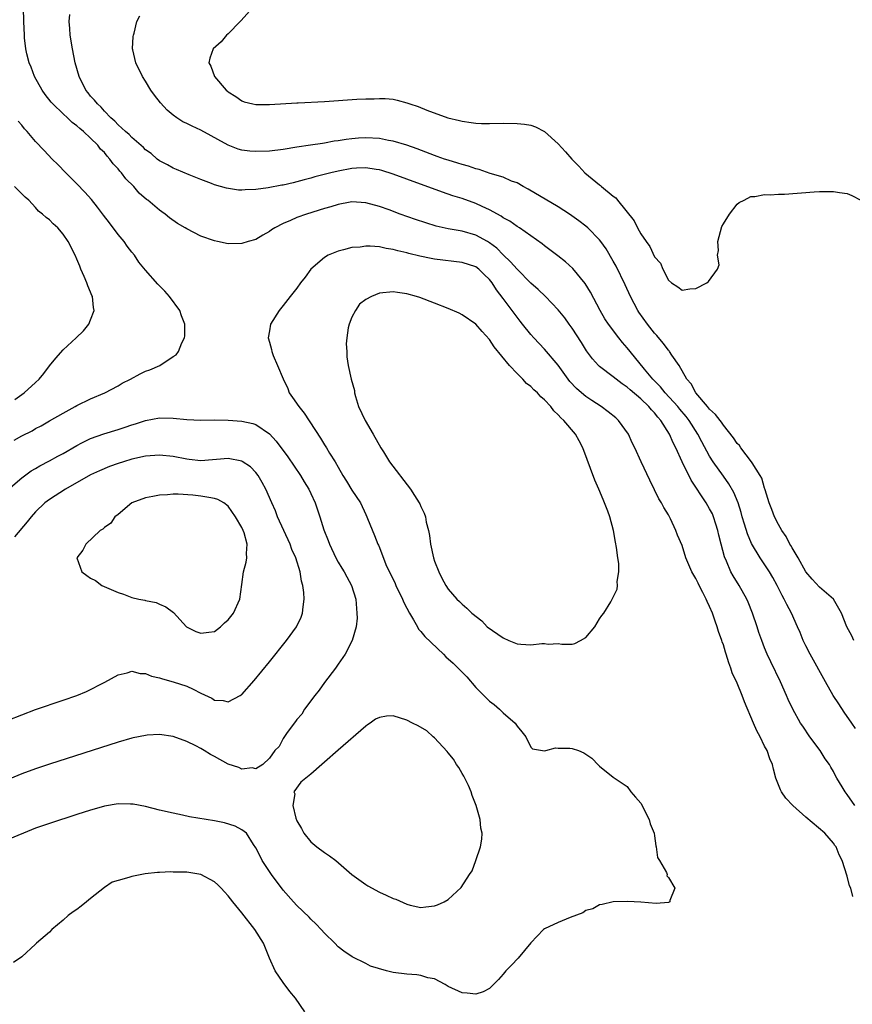
# Model space of a CAD drawing. Units: inches. Extents: x 2529000 to 2532000, y 1536686 to 1539000.
# Drawn here: x 2529945 to 2530066, y 1536944 to 1537087 of the extents above; entities that cross this region are included whole.
import ezdxf

# ---------------------------------------------------------------- set-up
doc = ezdxf.new("R2010")
doc.units = ezdxf.units.IN
doc.header["$MEASUREMENT"] = 0
doc.layers.add('LD25291536_2ft', color=83, linetype='Continuous')

msp = doc.modelspace()

# ---------------------------------------------------------------- linework, layer by layer
at = {"layer": 'LD25291536_2ft'}
for points, elevation in [([(2530066.13, 1536973), (2530065, 1536974.63), (2530064.69, 1536975), (2530064.27, 1536975.73), (2530063.5, 1536977), (2530063.32, 1536977.32), (2530063, 1536977.96), (2530062.61, 1536978.61), (2530062.41, 1536979), (2530061.82, 1536979.81), (2530061.06, 1536981), (2530059.59, 1536983), (2530058.54, 1536984.54), (2530058.24, 1536985), (2530057.12, 1536987), (2530056.44, 1536988.44), (2530056.2, 1536989), (2530055.29, 1536991), (2530053.89, 1536993.89), (2530053.39, 1536995), (2530053, 1536995.94), (2530052.59, 1536997), (2530052.17, 1536998.17), (2530051.91, 1536999), (2530051.23, 1537001), (2530050.59, 1537002.59), (2530050.41, 1537003), (2530049.3, 1537005), (2530048.41, 1537006.41), (2530048.11, 1537007), (2530047.44, 1537008.56), (2530047.16, 1537009.16), (2530046.66, 1537011), (2530046.33, 1537012.33), (2530046.18, 1537013), (2530045.92, 1537013.92), (2530045.56, 1537015), (2530045.4, 1537015.4), (2530045, 1537016.15), (2530044.5, 1537017), (2530042.3, 1537020.3), (2530041.01, 1537023), (2530040.09, 1537025), (2530039.72, 1537025.72), (2530039.18, 1537027), (2530037.9, 1537029), (2530037.47, 1537029.47), (2530037, 1537030.09), (2530036.53, 1537030.53), (2530036.16, 1537031), (2530035, 1537032.13), (2530033.43, 1537033.43), (2530033, 1537033.85), (2530032.31, 1537034.31), (2530031.41, 1537035), (2530031, 1537035.34), (2530029, 1537036.84), (2530028.83, 1537037), (2530027.95, 1537037.95), (2530027.11, 1537039.11), (2530026.35, 1537040.35), (2530025, 1537042.4), (2530024.56, 1537043), (2530023.93, 1537043.93), (2530023, 1537045.07), (2530021.12, 1537047), (2530020.05, 1537048.05), (2530019, 1537048.97), (2530017, 1537050.98), (2530016.06, 1537052.06), (2530015, 1537053.07), (2530014.04, 1537054.04), (2530013, 1537054.82), (2530012.69, 1537055), (2530011, 1537055.93), (2530009, 1537056.5), (2530007, 1537056.86), (2530005.26, 1537057.26), (2530003.72, 1537057.72), (2530002.22, 1537058.22), (2530000.01, 1537059), (2529998.41, 1537059.59), (2529997, 1537060.09), (2529995, 1537060.63), (2529993, 1537060.76), (2529992.72, 1537060.72), (2529991, 1537060.41), (2529989.93, 1537060.07), (2529989, 1537059.82), (2529986.41, 1537059), (2529985, 1537058.49), (2529984.05, 1537058.05), (2529983, 1537057.63), (2529981.77, 1537057), (2529981.3, 1537056.7), (2529981, 1537056.46), (2529980.05, 1537055.95), (2529979, 1537055.32), (2529977.91, 1537055), (2529977, 1537054.7), (2529975, 1537054.67), (2529973.47, 1537055), (2529973, 1537055.09), (2529971, 1537055.8), (2529969, 1537056.83), (2529968.75, 1537057), (2529967.65, 1537057.65), (2529966.47, 1537058.47), (2529965.83, 1537059), (2529965.33, 1537059.33), (2529965, 1537059.58), (2529963.3, 1537061), (2529963.13, 1537061.13), (2529962.06, 1537062.06), (2529961.27, 1537063), (2529960.14, 1537064.14), (2529959.49, 1537065), (2529959.25, 1537065.25), (2529959, 1537065.56), (2529958.3, 1537066.3), (2529957.8, 1537067), (2529957.4, 1537067.4), (2529957, 1537067.93), (2529956.45, 1537068.45), (2529956.04, 1537069), (2529955, 1537070.04), (2529953.96, 1537071), (2529953.42, 1537071.42), (2529953, 1537071.84), (2529952.33, 1537072.33), (2529951.65, 1537073), (2529951, 1537073.58), (2529949.52, 1537075), (2529949.28, 1537075.28), (2529948.39, 1537076.39), (2529947.96, 1537077), (2529946.85, 1537079), (2529946.36, 1537080.36), (2529946.07, 1537081), (2529945.73, 1537082.27), (2529945.56, 1537083), (2529945.4, 1537084.6), (2529945.36, 1537085), (2529945.28, 1537087), (2529945.25, 1537089)], 9062), ([(2530066.21, 1536984.21), (2530065.66, 1536985), (2530064.59, 1536986.59), (2530063.78, 1536987.78), (2530062.99, 1536988.99), (2530061.86, 1536991), (2530059.64, 1536995), (2530059, 1536996.23), (2530058.62, 1536997), (2530058.16, 1536998.16), (2530057.8, 1536999), (2530056.9, 1537001), (2530056.22, 1537002.22), (2530055.86, 1537003), (2530055.53, 1537003.53), (2530054.84, 1537005), (2530054.18, 1537006.18), (2530053.7, 1537007), (2530052.36, 1537009), (2530051.11, 1537011.11), (2530050.51, 1537012.51), (2530050.09, 1537013.91), (2530049.75, 1537015), (2530049.59, 1537015.59), (2530049.17, 1537017), (2530048.54, 1537018.54), (2530047.79, 1537019.79), (2530047, 1537020.87), (2530045.51, 1537023), (2530045, 1537023.8), (2530043.87, 1537025.87), (2530043.31, 1537027), (2530042.04, 1537029), (2530041.58, 1537029.58), (2530040.65, 1537030.65), (2530040.38, 1537031), (2530038.54, 1537033), (2530037.87, 1537033.87), (2530036.77, 1537035), (2530035.55, 1537036.45), (2530033.45, 1537039), (2530033, 1537039.56), (2530032.33, 1537040.33), (2530031.79, 1537041), (2530030.3, 1537043), (2530029.79, 1537043.79), (2530029.08, 1537045), (2530027.66, 1537047.66), (2530026.91, 1537048.91), (2530025.09, 1537051.09), (2530024.03, 1537052.03), (2530022.91, 1537052.91), (2530021, 1537054.37), (2530020.65, 1537054.65), (2530019, 1537055.84), (2530017.35, 1537057), (2530017, 1537057.21), (2530015.95, 1537057.95), (2530015, 1537058.45), (2530014.68, 1537058.68), (2530013, 1537059.6), (2530011.92, 1537060.08), (2530011, 1537060.52), (2530009, 1537061.24), (2530007.66, 1537061.66), (2530006.17, 1537062.17), (2530001, 1537064.05), (2529999, 1537064.79), (2529997.32, 1537065.32), (2529997, 1537065.41), (2529996.54, 1537065.46), (2529995, 1537065.7), (2529993.65, 1537065.65), (2529993, 1537065.61), (2529991, 1537065.25), (2529989.94, 1537065), (2529987.61, 1537064.39), (2529987, 1537064.21), (2529986.04, 1537063.96), (2529985, 1537063.67), (2529984.44, 1537063.56), (2529983, 1537063.22), (2529982.81, 1537063.19), (2529980.81, 1537062.81), (2529979, 1537062.55), (2529977.48, 1537062.52), (2529977, 1537062.47), (2529976.49, 1537062.49), (2529974.75, 1537062.75), (2529973, 1537063.24), (2529972.58, 1537063.42), (2529971, 1537064), (2529969.32, 1537064.68), (2529967.49, 1537065.49), (2529967, 1537065.66), (2529966.16, 1537066.17), (2529965, 1537066.74), (2529964.67, 1537067), (2529963.78, 1537067.78), (2529963, 1537068.33), (2529962.67, 1537068.67), (2529961, 1537070.12), (2529960.58, 1537070.58), (2529960.06, 1537071), (2529959, 1537071.95), (2529958.51, 1537072.51), (2529957.94, 1537073), (2529957, 1537073.97), (2529956.53, 1537074.53), (2529955.99, 1537075), (2529955.58, 1537075.58), (2529955, 1537076.16), (2529954.63, 1537076.63), (2529954.31, 1537077), (2529953.31, 1537079), (2529952.77, 1537081), (2529952.35, 1537083), (2529952.01, 1537085), (2529951.97, 1537085.97), (2529951.89, 1537087), (2529951.99, 1537088.01)], 9060), ([(2530065.97, 1536997), (2530065.67, 1536997.67), (2530064.95, 1536999), (2530064.19, 1537001), (2530063.02, 1537003), (2530061, 1537004.78), (2530059.93, 1537005.93), (2530059.01, 1537007), (2530057.89, 1537009), (2530057, 1537010.49), (2530056.82, 1537010.82), (2530056.69, 1537011), (2530056.11, 1537012.11), (2530055.51, 1537013), (2530055, 1537013.87), (2530054.44, 1537015), (2530054.05, 1537016.05), (2530053.68, 1537017), (2530053.07, 1537018.93), (2530053.05, 1537019.05), (2530053, 1537019.15), (2530052.6, 1537020.6), (2530052.37, 1537021), (2530051.17, 1537022.83), (2530051.08, 1537023), (2530049.53, 1537025), (2530049.33, 1537025.33), (2530049, 1537025.65), (2530048.47, 1537026.47), (2530047, 1537028.3), (2530046.73, 1537028.73), (2530046.52, 1537029), (2530045.88, 1537029.88), (2530045, 1537030.65), (2530044.85, 1537030.85), (2530044.71, 1537031), (2530042.99, 1537033), (2530042.34, 1537034.34), (2530041.71, 1537035), (2530040.57, 1537037), (2530039.52, 1537038.48), (2530039.18, 1537039), (2530039.1, 1537039.1), (2530039, 1537039.2), (2530038.23, 1537040.23), (2530037.33, 1537041.33), (2530037, 1537041.67), (2530035.95, 1537043), (2530034.73, 1537044.73), (2530034.55, 1537045), (2530033.52, 1537047), (2530032.73, 1537048.73), (2530031.4, 1537051.4), (2530031, 1537052.15), (2530029.94, 1537053.94), (2530029.2, 1537055), (2530029, 1537055.26), (2530027.28, 1537057), (2530027, 1537057.24), (2530026.01, 1537058.01), (2530024.61, 1537059), (2530023, 1537060.04), (2530018.63, 1537062.63), (2530017.89, 1537063), (2530017, 1537063.53), (2530016.2, 1537063.8), (2530015, 1537064.35), (2530013.1, 1537064.9), (2530011.48, 1537065.48), (2530011, 1537065.57), (2530009.95, 1537065.95), (2530009, 1537066.19), (2530008.4, 1537066.4), (2530007, 1537066.81), (2530006.43, 1537067), (2530005.39, 1537067.39), (2530005, 1537067.51), (2530002.46, 1537068.46), (2530000.99, 1537068.99), (2529999, 1537069.6), (2529998.29, 1537069.71), (2529997, 1537069.97), (2529995, 1537070.1), (2529993.97, 1537070.03), (2529993, 1537069.95), (2529992.15, 1537069.85), (2529991, 1537069.64), (2529990.42, 1537069.58), (2529989, 1537069.3), (2529988.72, 1537069.28), (2529986.99, 1537068.99), (2529985, 1537068.71), (2529983, 1537068.4), (2529981, 1537068.16), (2529979, 1537068.08), (2529978.15, 1537068.15), (2529977, 1537068.29), (2529976.45, 1537068.45), (2529974.99, 1537068.99), (2529971, 1537071.21), (2529969.76, 1537071.76), (2529969, 1537072.18), (2529968.43, 1537072.43), (2529967.54, 1537073), (2529967, 1537073.37), (2529966.11, 1537074.11), (2529965.16, 1537075.16), (2529964.27, 1537076.27), (2529963.77, 1537077), (2529963, 1537078.33), (2529962.54, 1537079), (2529961.55, 1537081), (2529961.14, 1537082.86), (2529961.11, 1537083), (2529961.19, 1537084.81), (2529961.21, 1537085), (2529961.31, 1537085.31), (2529961.74, 1537087), (2529962.17, 1537087.83)], 9058), ([(2529978.53, 1537089), (2529976.87, 1537087.13), (2529976.72, 1537087), (2529975, 1537085.2), (2529974.77, 1537085), (2529973.97, 1537084.03), (2529972.84, 1537083), (2529972.34, 1537081.66), (2529972.18, 1537081), (2529972.48, 1537080.48), (2529972.99, 1537079), (2529974.72, 1537077), (2529974.88, 1537076.88), (2529975, 1537076.77), (2529976.09, 1537076.09), (2529977, 1537075.44), (2529977.33, 1537075.33), (2529978.58, 1537075), (2529979, 1537074.92), (2529981, 1537074.95), (2529985, 1537075.18), (2529985.18, 1537075.18), (2529989, 1537075.37), (2529993.7, 1537075.7), (2529995, 1537075.76), (2529996.25, 1537075.75), (2529997, 1537075.82), (2529997.82, 1537075.82), (2529999, 1537075.7), (2529999.57, 1537075.57), (2530001, 1537075.18), (2530001.41, 1537075), (2530002.63, 1537074.63), (2530003.88, 1537074.12), (2530006.93, 1537073), (2530008.62, 1537072.62), (2530009, 1537072.5), (2530010.33, 1537072.33), (2530011, 1537072.2), (2530011.84, 1537072.16), (2530013, 1537072.15), (2530015, 1537072.2), (2530017, 1537072.18), (2530018.07, 1537072.07), (2530019, 1537071.91), (2530019.69, 1537071.69), (2530021.01, 1537071.01), (2530023, 1537069.2), (2530024.06, 1537068.06), (2530024.95, 1537067), (2530025.97, 1537065.97), (2530026.88, 1537065), (2530029, 1537063.25), (2530029.15, 1537063.15), (2530029.29, 1537063), (2530031, 1537061.62), (2530031.36, 1537061.36), (2530031.62, 1537061), (2530034.02, 1537058.02), (2530034.52, 1537057), (2530035, 1537056.12), (2530035.78, 1537055), (2530036.3, 1537054.3), (2530037, 1537052.78), (2530037.84, 1537051.84), (2530038.21, 1537051), (2530039, 1537049.41), (2530039.48, 1537049), (2530040.4, 1537048.4), (2530041, 1537047.91), (2530042.11, 1537048.11), (2530043, 1537048.2), (2530044.6, 1537049), (2530044.83, 1537049.17), (2530046.17, 1537051), (2530046.39, 1537051.61), (2530046.14, 1537053), (2530046.28, 1537053.72), (2530046.2, 1537055), (2530046.8, 1537057.2), (2530047, 1537057.57), (2530047.9, 1537059), (2530049, 1537060.46), (2530049.3, 1537060.7), (2530050.01, 1537061), (2530051, 1537061.57), (2530051.57, 1537061.57), (2530053, 1537061.82), (2530053.79, 1537061.79), (2530055, 1537061.87), (2530055.89, 1537061.89), (2530060.22, 1537062.22), (2530061, 1537062.27), (2530062.3, 1537062.3), (2530063, 1537062.29), (2530063.88, 1537062.12), (2530065, 1537061.98), (2530065.69, 1537061.69), (2530067, 1537061)], 9056), ([(2529943.89, 1537026.11), (2529945, 1537026.74), (2529946.5, 1537027.5), (2529947, 1537027.81), (2529947.79, 1537028.21), (2529949, 1537028.93), (2529951, 1537030.07), (2529952.76, 1537031), (2529953, 1537031.15), (2529955, 1537032.15), (2529957.06, 1537033), (2529959, 1537034.02), (2529959.6, 1537034.4), (2529960.78, 1537035), (2529962.21, 1537035.79), (2529963, 1537036.17), (2529963.63, 1537036.37), (2529965.07, 1537037), (2529967, 1537038.28), (2529967.46, 1537038.54), (2529967.79, 1537039), (2529968.28, 1537040.28), (2529968.67, 1537041), (2529968.72, 1537041.28), (2529968.72, 1537043), (2529968.21, 1537044.21), (2529967.97, 1537045), (2529966.45, 1537047), (2529965.77, 1537047.77), (2529964.79, 1537048.79), (2529963, 1537050.84), (2529962.02, 1537052.02), (2529961.38, 1537053), (2529961, 1537053.44), (2529960.31, 1537054.31), (2529959.89, 1537055), (2529959, 1537056.05), (2529957.74, 1537057.74), (2529956.85, 1537058.85), (2529956.02, 1537060.01), (2529955.11, 1537061.11), (2529954.18, 1537062.18), (2529953, 1537063.39), (2529951.38, 1537065), (2529950.22, 1537066.22), (2529949.41, 1537067), (2529948.23, 1537068.23), (2529947, 1537069.57), (2529945.77, 1537071), (2529945.4, 1537071.4), (2529945, 1537071.9), (2529944.48, 1537072.48)], 9064), ([(2529943.97, 1537032.03), (2529945.34, 1537033), (2529947, 1537034.5), (2529947.54, 1537035), (2529948.19, 1537035.8), (2529949, 1537036.91), (2529949.94, 1537038.06), (2529951, 1537039.26), (2529952.92, 1537041), (2529953.97, 1537042.03), (2529954.74, 1537043), (2529955, 1537043.6), (2529955.53, 1537045), (2529955.43, 1537045.43), (2529955.29, 1537047), (2529955.18, 1537047.18), (2529955, 1537047.64), (2529954.58, 1537048.58), (2529954.46, 1537049), (2529954.06, 1537049.94), (2529953.59, 1537051), (2529953.42, 1537051.42), (2529953, 1537052.43), (2529952.73, 1537053), (2529951.73, 1537055), (2529951, 1537056.08), (2529950.21, 1537057), (2529949.56, 1537057.56), (2529949, 1537058.15), (2529948.52, 1537058.52), (2529948.02, 1537059), (2529947.44, 1537059.44), (2529947, 1537059.97), (2529946, 1537061), (2529945.46, 1537061.46), (2529945, 1537061.96), (2529943.93, 1537063)], 9066), ([(2530065.81, 1536959.81), (2530065.52, 1536961), (2530065.36, 1536961.36), (2530065, 1536962.75), (2530064.28, 1536965), (2530063.86, 1536965.86), (2530063.41, 1536967), (2530063.22, 1536967.22), (2530063, 1536967.55), (2530061.77, 1536969), (2530059, 1536971.33), (2530057.1, 1536973), (2530056.1, 1536974.1), (2530055.46, 1536975), (2530055.31, 1536975.31), (2530054.65, 1536977), (2530054.28, 1536978.28), (2530054.13, 1536979), (2530053.78, 1536979.78), (2530053.35, 1536981), (2530053, 1536981.65), (2530052.33, 1536983), (2530051.87, 1536983.87), (2530051.38, 1536985), (2530050.08, 1536988.08), (2530049.74, 1536989), (2530049, 1536990.81), (2530048.3, 1536992.3), (2530048.09, 1536993), (2530047.78, 1536993.78), (2530047.43, 1536995), (2530047.32, 1536995.32), (2530047, 1536996.38), (2530046.83, 1536996.83), (2530046.79, 1536997), (2530046.31, 1536998.31), (2530046.11, 1536999), (2530045.8, 1536999.8), (2530045.4, 1537001), (2530045, 1537001.93), (2530044.65, 1537002.65), (2530044.52, 1537003), (2530044.02, 1537003.98), (2530043.48, 1537005), (2530043.32, 1537005.32), (2530043, 1537006.03), (2530042.42, 1537007), (2530041.56, 1537009), (2530041, 1537010.81), (2530040.31, 1537012.31), (2530040.1, 1537013), (2530039.32, 1537014.68), (2530039, 1537015.25), (2530038.33, 1537016.33), (2530038.01, 1537017), (2530037.62, 1537017.62), (2530037, 1537018.9), (2530036.29, 1537020.29), (2530035.03, 1537023), (2530034.12, 1537025), (2530033.74, 1537025.74), (2530033.19, 1537027), (2530031.74, 1537029), (2530031.35, 1537029.35), (2530030.25, 1537030.25), (2530029.24, 1537031), (2530027.88, 1537031.88), (2530027, 1537032.48), (2530026.38, 1537033), (2530025.65, 1537033.65), (2530024.68, 1537034.68), (2530024.44, 1537035), (2530023, 1537037.01), (2530021, 1537039.35), (2530019.42, 1537041), (2530019, 1537041.47), (2530017.8, 1537043), (2530017.44, 1537043.44), (2530017, 1537044.01), (2530016.3, 1537045), (2530015, 1537046.73), (2530014, 1537048), (2530013.37, 1537049), (2530013, 1537049.47), (2530012.21, 1537050.21), (2530011.44, 1537051), (2530011, 1537051.32), (2530009, 1537051.95), (2530005, 1537052.44), (2530004.52, 1537052.52), (2530002.86, 1537052.86), (2530001.27, 1537053.27), (2530001, 1537053.35), (2529999.67, 1537053.67), (2529999, 1537053.87), (2529997.99, 1537053.99), (2529997, 1537054.23), (2529995.66, 1537054.34), (2529995, 1537054.32), (2529994.19, 1537054.19), (2529993, 1537054.13), (2529991.78, 1537053.78), (2529991, 1537053.62), (2529989.55, 1537053), (2529989, 1537052.67), (2529987.02, 1537050.98), (2529986.17, 1537049.83), (2529985.53, 1537049), (2529985, 1537048.23), (2529984, 1537047), (2529983, 1537045.69), (2529982.41, 1537045), (2529981.17, 1537043), (2529981, 1537042.02), (2529980.79, 1537041), (2529981, 1537040.39), (2529981.3, 1537039.3), (2529981.35, 1537039), (2529981.54, 1537038.46), (2529982.18, 1537037), (2529982.98, 1537035.02), (2529983.65, 1537033.65), (2529983.88, 1537033), (2529984.35, 1537032.35), (2529985.26, 1537031), (2529986.04, 1537030.04), (2529988.42, 1537026.42), (2529989, 1537025.46), (2529989.3, 1537025), (2529989.74, 1537024.26), (2529990.54, 1537023), (2529991, 1537022.21), (2529991.66, 1537021), (2529992.18, 1537020.18), (2529993, 1537018.84), (2529994.23, 1537017), (2529995, 1537015.3), (2529995.16, 1537015), (2529995.28, 1537014.72), (2529996.26, 1537012.26), (2529996.78, 1537011), (2529996.86, 1537010.86), (2529997, 1537010.53), (2529997.94, 1537008.06), (2529999.27, 1537005.27), (2529999.37, 1537005), (2530000.35, 1537003), (2530000.53, 1537002.53), (2530001, 1537001.72), (2530001.38, 1537001), (2530001.97, 1537000.03), (2530002.51, 1536999), (2530002.66, 1536998.66), (2530003, 1536998.33), (2530003.57, 1536997.57), (2530006.29, 1536995), (2530006.64, 1536994.64), (2530007.71, 1536993.71), (2530008.46, 1536993), (2530009, 1536992.42), (2530009.72, 1536991.72), (2530011, 1536990.18), (2530012.15, 1536989), (2530013, 1536988.18), (2530013.68, 1536987.68), (2530014.47, 1536987), (2530015, 1536986.5), (2530016.71, 1536985), (2530016.84, 1536984.84), (2530017, 1536984.55), (2530017.71, 1536983.71), (2530018.26, 1536983), (2530019, 1536981.48), (2530019.25, 1536981.25), (2530020.68, 1536981), (2530021, 1536980.96), (2530021.2, 1536981), (2530022.6, 1536981.4), (2530023, 1536981.36), (2530024.66, 1536981.34), (2530025, 1536981.3), (2530025.93, 1536981), (2530026.69, 1536980.69), (2530027, 1536980.47), (2530027.89, 1536979.89), (2530028.87, 1536978.87), (2530029, 1536978.72), (2530031, 1536977.15), (2530033, 1536975.79), (2530033.56, 1536975), (2530034.21, 1536974.21), (2530035, 1536973.34), (2530036.2, 1536971), (2530036.37, 1536970.37), (2530036.92, 1536969), (2530037, 1536968.6), (2530037.17, 1536967.17), (2530037.25, 1536967), (2530037.44, 1536965.44), (2530037.73, 1536965), (2530038.73, 1536963.27), (2530038.81, 1536963), (2530038.77, 1536962.77), (2530039, 1536962.56), (2530039.95, 1536961), (2530039.22, 1536959.22), (2530039.23, 1536959), (2530039, 1536958.89), (2530037.23, 1536958.77), (2530035, 1536958.94), (2530033.08, 1536959.08), (2530031, 1536959.02), (2530029.4, 1536958.6), (2530029, 1536958.58), (2530028.01, 1536957.99), (2530027, 1536957.73), (2530026.58, 1536957.42), (2530024.74, 1536956.74), (2530023, 1536956.03), (2530021, 1536955.09), (2530020.87, 1536955), (2530019, 1536953.05), (2530017.18, 1536950.82), (2530016.2, 1536949.8), (2530015.38, 1536949), (2530015, 1536948.5), (2530014.3, 1536947.7), (2530013, 1536946.43), (2530012.08, 1536945.92), (2530011, 1536945.6), (2530009.73, 1536945.73), (2530009, 1536945.76), (2530007, 1536946.7), (2530006.56, 1536947), (2530005, 1536947.81), (2530004.04, 1536947.96), (2530003, 1536948.31), (2530002.42, 1536948.42), (2530001, 1536948.48), (2529999, 1536948.74), (2529998.04, 1536949), (2529995.68, 1536949.68), (2529995, 1536950.03), (2529993.01, 1536951.01), (2529991.82, 1536951.82), (2529991, 1536952.49), (2529990.52, 1536953), (2529989, 1536954.47), (2529988.54, 1536955), (2529987.78, 1536955.77), (2529987, 1536956.5), (2529986.76, 1536956.76), (2529985, 1536958.46), (2529984.5, 1536959), (2529983, 1536960.72), (2529981.28, 1536963), (2529979.93, 1536965), (2529979.64, 1536965.64), (2529979, 1536966.84), (2529978.66, 1536967.34), (2529977.64, 1536969), (2529977, 1536969.48), (2529976.02, 1536970.02), (2529974.48, 1536970.48), (2529973, 1536970.8), (2529969.39, 1536971.39), (2529968.38, 1536971.62), (2529967, 1536971.89), (2529965, 1536972.36), (2529963, 1536972.85), (2529961.2, 1536973.2), (2529961, 1536973.23), (2529960.78, 1536973.22), (2529959, 1536973.26), (2529957, 1536972.92), (2529955.52, 1536972.48), (2529955, 1536972.36), (2529953, 1536971.73), (2529949, 1536970.41), (2529947, 1536969.71), (2529945.22, 1536969), (2529943, 1536968.07)], 9064), ([(2529943, 1537018.97), (2529945, 1537020.67), (2529946.34, 1537021.66), (2529947, 1537022.03), (2529947.6, 1537022.4), (2529949, 1537023.1), (2529950.21, 1537023.79), (2529951, 1537024.2), (2529953, 1537025.37), (2529953.72, 1537025.72), (2529955, 1537026.39), (2529956.94, 1537027.06), (2529959, 1537027.68), (2529960, 1537028), (2529961, 1537028.34), (2529961.52, 1537028.48), (2529963, 1537028.98), (2529965, 1537029.36), (2529967, 1537029.34), (2529969, 1537029.13), (2529971, 1537029.03), (2529973.06, 1537029.06), (2529975, 1537029.05), (2529977, 1537028.91), (2529978.57, 1537028.57), (2529979, 1537028.42), (2529981, 1537027.05), (2529981.99, 1537025.99), (2529983.68, 1537023.68), (2529985.51, 1537021), (2529986.06, 1537020.06), (2529986.71, 1537019), (2529987, 1537018.36), (2529987.65, 1537017), (2529988.35, 1537015), (2529988.93, 1537013.07), (2529989.55, 1537011.55), (2529989.71, 1537011), (2529990.66, 1537009), (2529991, 1537008.39), (2529991.52, 1537007.52), (2529991.85, 1537007), (2529992.24, 1537006.24), (2529992.94, 1537005), (2529993.55, 1537003), (2529993.64, 1537001.64), (2529993.73, 1537001), (2529993.74, 1537000.26), (2529993.61, 1536999), (2529993.03, 1536997), (2529992, 1536995), (2529991, 1536993.56), (2529990.59, 1536993), (2529989, 1536990.91), (2529988.24, 1536989.76), (2529987.59, 1536989), (2529986.1, 1536987), (2529985.73, 1536986.27), (2529985, 1536985.52), (2529984.79, 1536985.21), (2529984.61, 1536985), (2529983.46, 1536983.46), (2529983, 1536982.78), (2529982.39, 1536981.61), (2529981.79, 1536981), (2529981, 1536979.89), (2529980.06, 1536979), (2529979, 1536978.33), (2529978.48, 1536978.48), (2529977, 1536978.3), (2529976.53, 1536978.53), (2529975, 1536979.04), (2529973, 1536980.14), (2529972.41, 1536980.41), (2529971.52, 1536981), (2529971, 1536981.31), (2529970.31, 1536981.69), (2529969, 1536982.32), (2529967, 1536983.05), (2529965, 1536983.32), (2529963.24, 1536983.24), (2529963, 1536983.21), (2529961.17, 1536982.83), (2529961, 1536982.81), (2529959, 1536982.24), (2529949, 1536979.02), (2529947, 1536978.35), (2529945, 1536977.6), (2529941.72, 1536976.28)], 9062), ([(2529943, 1536985.42), (2529945, 1536986.22), (2529947, 1536986.97), (2529951, 1536988.33), (2529952.97, 1536989.03), (2529954.39, 1536989.61), (2529957.07, 1536990.93), (2529959, 1536992.01), (2529960.32, 1536992.32), (2529961, 1536992.56), (2529962.22, 1536992.22), (2529963, 1536992.21), (2529963.84, 1536991.84), (2529965, 1536991.57), (2529965.43, 1536991.43), (2529967.01, 1536991.01), (2529969, 1536990.34), (2529969.93, 1536989.93), (2529971, 1536989.33), (2529972.6, 1536988.6), (2529973, 1536988.35), (2529974.27, 1536988.27), (2529975, 1536988.07), (2529976.74, 1536989), (2529976.9, 1536989.1), (2529977, 1536989.17), (2529978.8, 1536991.2), (2529981, 1536993.92), (2529983.48, 1536997), (2529984.95, 1536999), (2529985.59, 1537000.41), (2529985.83, 1537001), (2529985.9, 1537001.9), (2529986.04, 1537003), (2529986.01, 1537003.99), (2529985.85, 1537005), (2529985.64, 1537005.64), (2529985.47, 1537007), (2529984.84, 1537009), (2529984.25, 1537010.25), (2529984, 1537011), (2529983.08, 1537013), (2529982.18, 1537015), (2529981.86, 1537015.86), (2529981.35, 1537017), (2529980.49, 1537019), (2529979.96, 1537019.96), (2529979.35, 1537021), (2529979, 1537021.45), (2529978.23, 1537022.23), (2529977.04, 1537023.04), (2529977, 1537023.06), (2529975, 1537023.45), (2529971, 1537023.12), (2529969.33, 1537023.33), (2529969, 1537023.35), (2529967, 1537023.76), (2529965, 1537023.94), (2529963, 1537023.79), (2529961, 1537023.37), (2529959.78, 1537023), (2529959, 1537022.75), (2529957.72, 1537022.28), (2529956.31, 1537021.69), (2529955, 1537021.08), (2529951.33, 1537019), (2529949, 1537017.52), (2529948.32, 1537017), (2529947, 1537015.73), (2529946.33, 1537015), (2529945.76, 1537014.24), (2529943.92, 1537012.08)], 9060), ([(2529986.15, 1536943), (2529984.78, 1536945), (2529983.98, 1536945.98), (2529983, 1536947.29), (2529981.83, 1536949), (2529981, 1536950.82), (2529980.15, 1536953), (2529978.88, 1536955), (2529977, 1536957.4), (2529975.7, 1536959), (2529975, 1536959.89), (2529974.45, 1536960.45), (2529973.96, 1536961), (2529973.49, 1536961.49), (2529973, 1536961.92), (2529971, 1536962.99), (2529969, 1536963.3), (2529968.68, 1536963.32), (2529967, 1536963.33), (2529966.65, 1536963.35), (2529965, 1536963.26), (2529964.73, 1536963.27), (2529962.92, 1536963.08), (2529961, 1536962.69), (2529960.56, 1536962.56), (2529959, 1536962.13), (2529958.14, 1536961.86), (2529957, 1536961.08), (2529955, 1536959.5), (2529954.41, 1536959), (2529953.6, 1536958.4), (2529953, 1536957.89), (2529952.45, 1536957.55), (2529951.73, 1536957), (2529951, 1536956.34), (2529949.38, 1536955), (2529949, 1536954.61), (2529947.14, 1536953), (2529947, 1536952.84), (2529945, 1536951.03), (2529943.8, 1536950.2)], 9066)]:
    msp.add_lwpolyline(points, dxfattribs=dict(at, elevation=elevation))
for points, elevation in [([(2530026.23, 1536997), (2530027, 1536997.42), (2530028.32, 1536999), (2530029, 1537000.13), (2530029.34, 1537000.66), (2530029.62, 1537001), (2530030.63, 1537002.63), (2530030.9, 1537003.1), (2530031.55, 1537004.45), (2530031.63, 1537005), (2530031.56, 1537005.56), (2530031.79, 1537007), (2530031.78, 1537008.22), (2530031.64, 1537009), (2530031.46, 1537010.54), (2530031.31, 1537011.31), (2530031.01, 1537013), (2530030.48, 1537015), (2530030.2, 1537015.8), (2530029.74, 1537017), (2530029.51, 1537017.51), (2530028.89, 1537019), (2530028.32, 1537020.32), (2530026.57, 1537025), (2530026.04, 1537026.04), (2530025.52, 1537027), (2530023.81, 1537029), (2530023.37, 1537029.37), (2530023, 1537029.82), (2530022.37, 1537030.37), (2530021.9, 1537031), (2530021, 1537032.01), (2530020.45, 1537032.45), (2530019.98, 1537033), (2530019.44, 1537033.44), (2530019, 1537033.93), (2530018.38, 1537034.38), (2530017.86, 1537035), (2530017, 1537035.81), (2530015.92, 1537037), (2530013.68, 1537039.68), (2530013, 1537040.75), (2530011.92, 1537041.92), (2530011.01, 1537043), (2530009, 1537044.36), (2530008.58, 1537044.58), (2530007, 1537045.29), (2530005, 1537046.05), (2530002.85, 1537046.85), (2530002.39, 1537047), (2530001, 1537047.38), (2529999.61, 1537047.61), (2529999, 1537047.69), (2529997, 1537047.5), (2529995.82, 1537047), (2529995, 1537046.59), (2529994.1, 1537045.9), (2529993.49, 1537045), (2529993, 1537043.99), (2529992.58, 1537043), (2529992.47, 1537042.47), (2529992.23, 1537041), (2529992.15, 1537040.15), (2529992.24, 1537039), (2529992.25, 1537038.25), (2529992.47, 1537037), (2529992.88, 1537035), (2529993.35, 1537033.35), (2529993.39, 1537033), (2529993.52, 1537032.48), (2529993.97, 1537031), (2529994.91, 1537029), (2529996.1, 1537027), (2529997.2, 1537025), (2529997.56, 1537024.44), (2529998.44, 1537023), (2530001.52, 1537019), (2530002.1, 1537018.1), (2530002.77, 1537017), (2530002.85, 1537016.85), (2530003, 1537016.48), (2530003.5, 1537015.5), (2530003.68, 1537015), (2530003.81, 1537014.19), (2530004.15, 1537013), (2530004.28, 1537012.28), (2530004.44, 1537011), (2530004.85, 1537009), (2530005, 1537008.55), (2530005.62, 1537007), (2530006.08, 1537006.08), (2530006.67, 1537005), (2530007, 1537004.48), (2530008.27, 1537003), (2530008.65, 1537002.65), (2530009, 1537002.29), (2530009.71, 1537001.71), (2530010.42, 1537001), (2530011.86, 1536999.86), (2530012.68, 1536999), (2530015, 1536997.38), (2530015.79, 1536997), (2530017, 1536996.5), (2530017.55, 1536996.45), (2530019, 1536996.37), (2530020.59, 1536996.59), (2530021, 1536996.58), (2530021.51, 1536996.49), (2530023, 1536996.58), (2530023.53, 1536996.47), (2530025, 1536996.46), (2530025.42, 1536996.58)], 9066), ([(2529954.44, 1537006.44), (2529955, 1537006.08), (2529955.73, 1537005.73), (2529956.63, 1537005), (2529957.3, 1537004.7), (2529959, 1537003.99), (2529959.76, 1537003.76), (2529961, 1537003.24), (2529962.02, 1537003), (2529962.86, 1537002.86), (2529963, 1537002.81), (2529964.52, 1537002.52), (2529965, 1537002.3), (2529965.92, 1537001.92), (2529967.06, 1537001.06), (2529968.94, 1536999), (2529970.31, 1536998.31), (2529971, 1536998.06), (2529972.21, 1536998.21), (2529973, 1536998.33), (2529973.88, 1536999), (2529974.45, 1536999.55), (2529975, 1537000), (2529975.77, 1537001), (2529976.7, 1537003), (2529977, 1537005.14), (2529977.23, 1537007), (2529977.61, 1537008.39), (2529977.72, 1537009), (2529977.66, 1537009.66), (2529977.78, 1537011), (2529977.33, 1537012.67), (2529977.2, 1537013), (2529977, 1537013.44), (2529976.08, 1537015), (2529975, 1537016.53), (2529974.39, 1537017), (2529973.49, 1537017.49), (2529973, 1537017.67), (2529972.21, 1537017.79), (2529971, 1537018.01), (2529969.86, 1537018.14), (2529967.71, 1537018.29), (2529967, 1537018.26), (2529966.17, 1537018.17), (2529965, 1537018.11), (2529964.05, 1537017.95), (2529963, 1537017.73), (2529960.98, 1537017), (2529959, 1537015.34), (2529958.53, 1537015), (2529957.94, 1537014.06), (2529957, 1537013.45), (2529956.79, 1537013.21), (2529956.41, 1537013), (2529954.29, 1537011), (2529953.85, 1537010.15), (2529953.01, 1537009), (2529953.7, 1537007)], 9058), ([(2530007, 1536959.35), (2530008.9, 1536961.1), (2530010.1, 1536963), (2530010.46, 1536963.54), (2530011.01, 1536965), (2530011.71, 1536967), (2530011.9, 1536968.1), (2530011.91, 1536969), (2530011.74, 1536969.74), (2530011.66, 1536971), (2530011.07, 1536973), (2530010.49, 1536974.49), (2530010.31, 1536975), (2530009.92, 1536975.92), (2530009.27, 1536977.27), (2530009, 1536977.69), (2530008.54, 1536978.54), (2530008.21, 1536979), (2530007.74, 1536979.74), (2530007, 1536980.66), (2530006.86, 1536980.86), (2530005, 1536982.85), (2530004.82, 1536983), (2530003.88, 1536983.88), (2530002.62, 1536984.62), (2530001.8, 1536985), (2530001, 1536985.43), (2529999, 1536986.04), (2529998, 1536986), (2529997, 1536985.83), (2529996.44, 1536985.56), (2529995.64, 1536985), (2529995.25, 1536984.75), (2529995, 1536984.56), (2529991, 1536981.05), (2529989, 1536979.32), (2529988.61, 1536979), (2529987, 1536977.59), (2529985.58, 1536976.42), (2529984.56, 1536975), (2529984.71, 1536974.71), (2529984.41, 1536973), (2529984.83, 1536971.17), (2529985, 1536970.78), (2529985.68, 1536969.68), (2529985.98, 1536969), (2529987, 1536967.74), (2529987.89, 1536967), (2529989, 1536966.19), (2529989.72, 1536965.71), (2529990.66, 1536965), (2529993, 1536962.99), (2529995, 1536961.52), (2529995.33, 1536961.33), (2529997, 1536960.44), (2529997.99, 1536959.99), (2529999, 1536959.5), (2529999.38, 1536959.38), (2530001, 1536958.65), (2530001.46, 1536958.54), (2530003, 1536958.2), (2530003.74, 1536958.26), (2530005, 1536958.42), (2530005.43, 1536958.57), (2530006.41, 1536959)], 9062)]:
    msp.add_lwpolyline(points, close=True, dxfattribs=dict(at, elevation=elevation))

doc.saveas('drawing.dxf')
